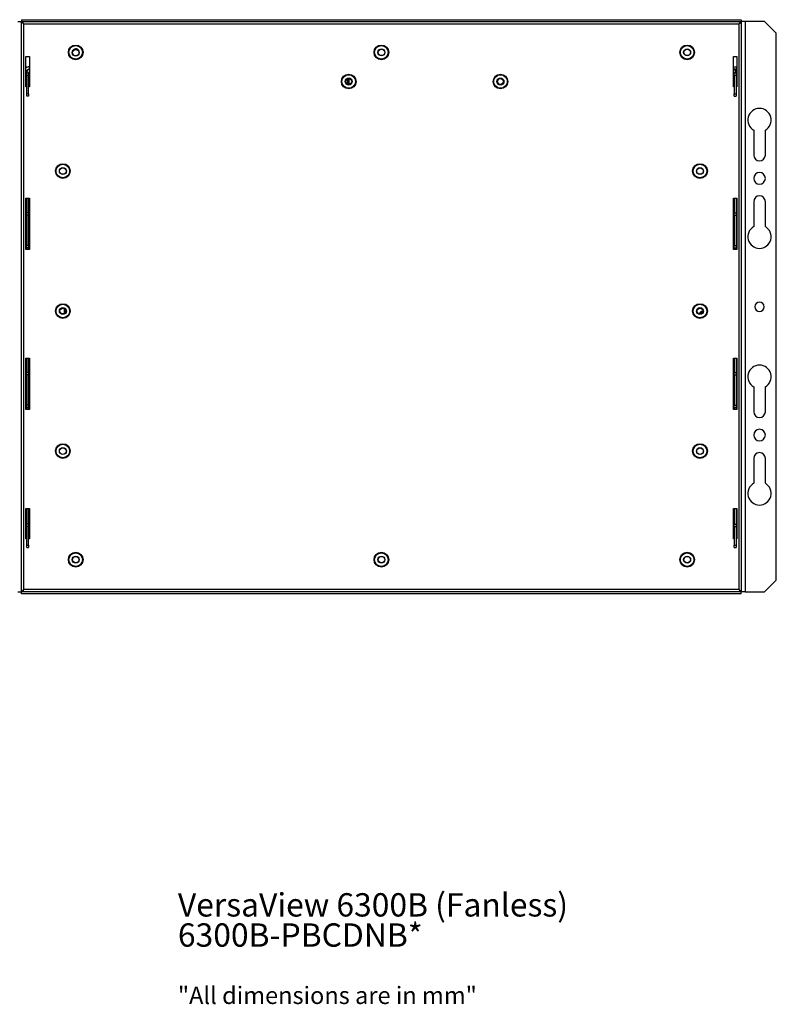
# Model space of a CAD drawing. Extents: x 39 to 1143, y 76 to 779.
# Drawn here: x 819 to 1143, y 123 to 545 of the extents above; entities that cross this region are included whole.
import ezdxf

# ---------------------------------------------------------------- set-up
doc = ezdxf.new("R2010")
doc.units = 0
doc.layers.get('0').update_dxf_attribs({"linetype": 'CONTINUOUS'})
doc.styles.add('SLDTEXTSTYLE0', font='TXT', dxfattribs={"width": 0.75})

# ---------------------------------------------------------------- blocks, each defined once
blk = doc.blocks.new('SW_NOTE_0')
at = {"color": 0, "linetype": 'CONTINUOUS', "attachment_point": 1, "style": 'SLDTEXTSTYLE0'}
for s, insert, char_height in [('VersaView 6300B (Fanless)', (0, 12.89), 10), ('6300B-PBCDNB*', (0, -0.04), 10), ('"All dimensions are in mm"', (0, -27.19), 7.4083)]:
    blk.add_mtext(s, dxfattribs=dict(at, insert=insert, char_height=char_height))

msp = doc.modelspace()

# ---------------------------------------------------------------- linework, layer by layer
at = {"color": 7, "linetype": 'CONTINUOUS'}
for p, q in [((819.759, 544.839), (1128.159, 544.839)), ((819.759, 544.839), (819.759, 544.039)), ((1128.159, 544.839), (1128.159, 544.039)), ((818.159, 544.039), (819.759, 544.039)), ((819.759, 299.639), (819.759, 544.039)), ((819.759, 544.039), (1128.159, 544.039)), ((820.759, 300.639), (820.759, 543.039)), ((820.759, 543.039), (1127.159, 543.039)), ((1127.159, 543.039), (1127.159, 300.639)), ((1128.159, 544.039), (1128.159, 299.639)), ((1129.759, 544.039), (1128.159, 544.039)), ((1129.759, 544.039), (1129.759, 299.639)), ((1138.159, 544.039), (1129.759, 544.039)), ((1143.159, 539.039), (1138.159, 544.039)), ((1143.159, 304.639), (1143.159, 539.039)), ((821.609, 529.039), (823.109, 529.039)), ((821.609, 516.039), (821.609, 529.039)), ((823.109, 529.039), (823.109, 516.039)), ((1124.809, 529.039), (1126.309, 529.039)), ((1124.809, 516.039), (1124.809, 529.039)), ((1126.309, 529.039), (1126.309, 516.039)), ((821.759, 524.439), (821.759, 524.239)), ((822.087, 524.439), (821.759, 524.439)), ((822.959, 524.639), (822.959, 523.639)), ((822.959, 524.639), (823.109, 524.639)), ((822.959, 523.639), (823.109, 523.639)), ((1126.159, 524.439), (1124.809, 524.439)), ((1126.159, 523.639), (1124.809, 523.639)), ((1126.159, 524.439), (1126.159, 523.639)), ((1126.159, 516.039), (1126.159, 523.639)), ((1126.309, 523.639), (1126.159, 523.639)), ((821.959, 522.039), (821.959, 522.639)), ((821.959, 522.039), (822.759, 522.039)), ((821.959, 521.039), (821.959, 522.039)), ((821.959, 521.039), (822.759, 521.039)), ((821.959, 513.039), (821.959, 521.039)), ((822.759, 522.039), (822.759, 521.039)), ((822.759, 513.039), (822.759, 521.039)), ((959.459, 519.484), (959.459, 517.193)), ((959.959, 519.589), (959.959, 517.089)), ((1124.959, 520.089), (1124.809, 520.239)), ((1124.959, 520.089), (1124.809, 520.089)), ((1124.959, 520.089), (1124.959, 516.039)), ((1125.159, 522.039), (1125.959, 522.039)), ((1125.159, 521.039), (1125.159, 522.039)), ((1125.159, 521.039), (1125.959, 521.039)), ((1125.159, 521.039), (1125.159, 513.039)), ((1125.959, 522.039), (1125.959, 521.039)), ((1125.959, 521.039), (1125.959, 513.039)), ((821.959, 516.039), (821.609, 516.039)), ((823.109, 516.039), (822.759, 516.039)), ((1125.159, 516.039), (1124.809, 516.039)), ((1126.309, 516.039), (1125.959, 516.039)), ((822.759, 513.039), (821.959, 513.039)), ((821.959, 512.039), (821.959, 513.039)), ((822.759, 512.039), (821.959, 512.039)), ((822.759, 513.039), (822.759, 512.039)), ((1125.159, 512.039), (1125.159, 513.039)), ((1125.159, 513.039), (1125.959, 513.039)), ((1125.159, 512.039), (1125.959, 512.039)), ((1125.959, 513.039), (1125.959, 512.039)), ((1133.459, 497.508), (1133.459, 486.839)), ((1138.459, 486.839), (1138.459, 497.508)), ((821.609, 468.339), (823.109, 468.339)), ((821.609, 446.339), (821.609, 468.339)), ((821.959, 468.339), (821.959, 462.039)), ((822.759, 468.339), (822.759, 462.039)), ((823.109, 468.339), (823.109, 446.339)), ((1124.809, 468.339), (1126.309, 468.339)), ((1124.809, 446.339), (1124.809, 468.339)), ((1124.959, 468.339), (1124.959, 446.339)), ((1125.159, 468.339), (1125.159, 462.039)), ((1125.959, 468.339), (1125.959, 462.039)), ((1126.159, 446.339), (1126.159, 468.339)), ((1126.309, 468.339), (1126.309, 446.339)), ((1133.459, 466.839), (1133.459, 456.169)), ((1138.459, 456.169), (1138.459, 466.839)), ((822.759, 462.039), (821.959, 462.039)), ((821.959, 461.039), (821.959, 462.039)), ((821.959, 448.039), (821.959, 461.039)), ((822.759, 461.039), (821.959, 461.039)), ((822.759, 462.039), (822.759, 461.039)), ((822.759, 448.039), (822.759, 461.039)), ((1125.159, 461.039), (1125.159, 462.039)), ((1125.159, 462.039), (1125.959, 462.039)), ((1125.159, 461.039), (1125.159, 448.039)), ((1125.159, 461.039), (1125.959, 461.039)), ((1125.959, 462.039), (1125.959, 461.039)), ((1125.959, 461.039), (1125.959, 448.039)), ((821.959, 447.039), (821.959, 448.039)), ((822.759, 448.039), (821.959, 448.039)), ((822.759, 448.039), (822.759, 447.039)), ((1125.159, 448.039), (1125.959, 448.039)), ((1125.159, 447.039), (1125.159, 448.039)), ((1125.959, 448.039), (1125.959, 447.039)), ((823.109, 446.339), (821.609, 446.339)), ((822.759, 447.039), (821.959, 447.039)), ((821.959, 447.039), (821.959, 446.339)), ((822.759, 447.039), (822.759, 446.339)), ((1126.309, 446.339), (1124.809, 446.339)), ((1125.159, 447.039), (1125.959, 447.039)), ((1125.159, 447.039), (1125.159, 446.339)), ((1125.959, 447.039), (1125.959, 446.339)), ((837.959, 421.114), (837.959, 418.823)), ((821.609, 399.839), (823.109, 399.839)), ((821.609, 377.839), (821.609, 399.839)), ((821.759, 399.839), (821.759, 377.839)), ((821.959, 399.839), (821.959, 393.639)), ((822.759, 399.839), (822.759, 393.639)), ((823.109, 399.839), (823.109, 377.839)), ((1124.809, 399.839), (1126.309, 399.839)), ((1124.809, 377.839), (1124.809, 399.839)), ((1124.959, 399.839), (1124.959, 377.839)), ((1125.159, 399.839), (1125.159, 393.639)), ((1125.959, 399.839), (1125.959, 393.639)), ((1126.159, 377.839), (1126.159, 399.839)), ((1126.309, 399.839), (1126.309, 377.839)), ((821.959, 392.639), (821.959, 393.639)), ((822.759, 393.639), (821.959, 393.639)), ((821.959, 379.639), (821.959, 392.639)), ((822.759, 392.639), (821.959, 392.639)), ((822.759, 393.639), (822.759, 392.639)), ((822.759, 379.639), (822.759, 392.639)), ((1125.159, 393.639), (1125.959, 393.639)), ((1125.159, 392.639), (1125.159, 393.639)), ((1125.159, 392.639), (1125.159, 379.639)), ((1125.159, 392.639), (1125.959, 392.639)), ((1125.959, 393.639), (1125.959, 392.639)), ((1125.959, 392.639), (1125.959, 379.639)), ((1133.459, 387.508), (1133.459, 376.839)), ((1138.459, 376.839), (1138.459, 387.508)), ((823.109, 377.839), (821.609, 377.839)), ((822.759, 379.639), (821.959, 379.639)), ((821.959, 378.639), (821.959, 379.639)), ((822.759, 378.639), (821.959, 378.639)), ((821.959, 378.639), (821.959, 377.839)), ((822.759, 379.639), (822.759, 378.639)), ((822.759, 378.639), (822.759, 377.839)), ((1126.309, 377.839), (1124.809, 377.839)), ((1125.159, 378.639), (1125.159, 379.639)), ((1125.159, 379.639), (1125.959, 379.639)), ((1125.159, 378.639), (1125.959, 378.639)), ((1125.159, 378.639), (1125.159, 377.839)), ((1125.959, 379.639), (1125.959, 378.639)), ((1125.959, 378.639), (1125.959, 377.839)), ((1133.459, 356.839), (1133.459, 346.169)), ((1138.459, 346.169), (1138.459, 356.839)), ((821.609, 335.339), (823.109, 335.339)), ((821.609, 322.339), (821.609, 335.339)), ((821.759, 335.339), (821.759, 327.469)), ((821.959, 335.339), (821.959, 328.639)), ((822.759, 335.339), (822.759, 328.639)), ((823.109, 335.339), (823.109, 322.339)), ((1124.809, 335.339), (1126.309, 335.339)), ((1124.809, 322.339), (1124.809, 335.339)), ((1124.959, 335.339), (1124.959, 330.589)), ((1125.159, 335.339), (1125.159, 328.639)), ((1125.959, 335.339), (1125.959, 328.639)), ((1126.159, 327.469), (1126.159, 335.339)), ((1126.309, 335.339), (1126.309, 322.339)), ((822.759, 329.639), (823.109, 329.639)), ((1124.809, 330.589), (1124.959, 330.589)), ((1124.959, 330.589), (1124.809, 330.439)), ((1124.809, 329.639), (1125.159, 329.639)), ((821.959, 327.469), (821.609, 327.469)), ((821.959, 327.639), (821.959, 328.639)), ((822.759, 328.639), (821.959, 328.639)), ((822.759, 327.639), (821.959, 327.639)), ((821.959, 319.639), (821.959, 327.639)), ((822.759, 328.639), (822.759, 327.639)), ((822.759, 319.639), (822.759, 327.639)), ((822.959, 325.969), (822.759, 325.969)), ((822.959, 325.969), (822.959, 327.969)), ((823.109, 327.969), (822.959, 327.969)), ((823.109, 325.969), (822.959, 325.969)), ((822.959, 322.339), (822.959, 325.969)), ((1124.809, 327.969), (1124.959, 327.969)), ((1124.809, 325.969), (1124.959, 325.969)), ((1124.959, 327.969), (1124.959, 325.969)), ((1125.159, 325.969), (1124.959, 325.969)), ((1124.959, 322.339), (1124.959, 325.969)), ((1125.159, 327.639), (1125.159, 328.639)), ((1125.159, 328.639), (1125.959, 328.639)), ((1125.159, 327.639), (1125.959, 327.639)), ((1125.159, 327.639), (1125.159, 319.639)), ((1125.959, 328.639), (1125.959, 327.639)), ((1125.959, 327.639), (1125.959, 319.639)), ((1126.309, 327.469), (1125.959, 327.469)), ((821.959, 322.339), (821.609, 322.339)), ((822.759, 322.969), (822.959, 322.969)), ((823.109, 322.339), (822.759, 322.339)), ((1125.159, 322.339), (1124.809, 322.339)), ((1124.959, 322.969), (1125.159, 322.969)), ((1126.309, 322.339), (1125.959, 322.339)), ((821.959, 319.639), (822.759, 319.639)), ((821.959, 318.639), (821.959, 319.639)), ((821.959, 318.639), (822.759, 318.639)), ((822.759, 319.639), (822.759, 318.639)), ((1125.159, 318.639), (1125.159, 319.639)), ((1125.159, 319.639), (1125.959, 319.639)), ((1125.159, 318.639), (1125.959, 318.639)), ((1125.959, 319.639), (1125.959, 318.639)), ((1138.159, 299.639), (1143.159, 304.639)), ((818.159, 299.639), (819.759, 299.639)), ((1128.159, 299.639), (819.759, 299.639)), ((819.759, 298.839), (819.759, 299.639)), ((1127.159, 300.639), (820.759, 300.639)), ((1128.159, 298.839), (1128.159, 299.639)), ((1129.759, 299.639), (1128.159, 299.639)), ((1129.759, 299.639), (1138.159, 299.639)), ((1128.159, 298.839), (819.759, 298.839))]:
    msp.add_line(p, q, dxfattribs=at)
at = {"color": 1, "linetype": 'CONTINUOUS'}
for p, q in [((821.609, 522.639), (821.959, 522.639)), ((838.349, 419.091), (838.349, 420.846)), ((821.959, 326.605), (821.609, 326.605)), ((822.959, 325.537), (822.759, 325.537)), ((1124.959, 323.01), (1125.159, 323.01))]:
    msp.add_line(p, q, dxfattribs=at)
at = {"color": 7, "linetype": 'CONTINUOUS'}
for centre, radius in [((842.959, 530.839), 3.15), ((842.959, 530.839), 2.9), ((842.959, 530.701), 1.5), ((842.959, 530.701), 1.4), ((973.959, 530.839), 3.15), ((973.959, 530.839), 2.9), ((973.959, 530.839), 1.5), ((973.959, 530.839), 1.4), ((1104.959, 530.839), 3.15), ((1104.959, 530.839), 2.9), ((1104.959, 530.839), 1.5), ((1104.959, 530.839), 1.4), ((959.959, 518.339), 3.15), ((959.959, 518.339), 2.9), ((959.959, 518.339), 1.5), ((959.959, 518.339), 1.25), ((1024.959, 518.339), 3.15), ((1024.959, 518.339), 2.9), ((1024.959, 518.339), 1.5), ((1024.959, 518.339), 1.25), ((837.459, 479.969), 3.15), ((837.459, 479.969), 2.9), ((837.459, 479.969), 1.5), ((837.459, 479.969), 1.4), ((1110.459, 479.969), 3.15), ((1110.459, 479.969), 2.9), ((1110.459, 479.969), 1.5), ((1110.459, 479.969), 1.4), ((837.459, 419.969), 3.15), ((837.459, 419.969), 2.9), ((1110.459, 419.969), 3.15), ((1110.459, 419.969), 2.9), ((837.459, 419.969), 1.5), ((837.459, 419.969), 1.25), ((1110.459, 419.969), 1.5), ((1110.459, 419.969), 1.25), ((837.459, 359.969), 3.15), ((1110.459, 359.969), 3.15), ((837.459, 359.969), 2.9), ((837.459, 359.969), 1.5), ((837.459, 359.969), 1.4), ((1110.459, 359.969), 2.9), ((1110.459, 359.969), 1.5), ((1110.459, 359.969), 1.4), ((842.959, 313.439), 3.15), ((973.959, 313.439), 3.15), ((1104.959, 313.439), 3.15), ((842.959, 313.439), 2.9), ((842.959, 313.439), 1.5), ((842.959, 313.439), 1.4), ((973.959, 313.439), 2.9), ((973.959, 313.439), 1.5), ((973.959, 313.439), 1.4), ((1104.959, 313.439), 2.9), ((1104.959, 313.439), 1.5), ((1104.959, 313.439), 1.4)]:
    msp.add_circle(centre, radius, dxfattribs=at)
for centre, radius, start, end in [((842.959, 530.839), 1.5, 123.15762, 182.6193), ((842.959, 530.839), 1.5, 357.38073, 123.15762), ((822.959, 522.639), 2, 90, 132.45415), ((822.959, 522.639), 1, 90, 180), ((823.559, 522.039), 1.6, 106.33482, 180), ((1124.359, 522.039), 1.6, 0, 73.66518), ((823.559, 522.039), 0.8, 124.22887, 180), ((1124.359, 522.039), 0.8, 0, 55.77113), ((1135.959, 501.839), 5, 300, 240), ((1135.959, 486.839), 2.5, 180, 0), ((1135.959, 476.839), 2.5, 0, 180), ((1135.959, 476.839), 2.5, 180, 0), ((1135.959, 466.839), 2.5, 0, 180), ((1135.959, 451.839), 5, 120, 60), ((1135.959, 421.839), 2, 0, 180), ((1111.459, 418.339), 1.43, 80.71543, 162.34254), ((1111.459, 418.339), 1.23, 81.59772, 161.46025), ((1135.959, 421.839), 2, 180, 0), ((1135.959, 391.839), 5, 300, 240), ((1135.959, 376.839), 2.5, 180, 0), ((1135.959, 366.839), 2.5, 0, 180), ((1135.959, 366.839), 2.5, 180, 0), ((1135.959, 356.839), 2.5, 0, 180), ((1135.959, 341.839), 5, 120, 60)]:
    msp.add_arc(centre, radius, start, end, dxfattribs=at)
for points in [[(820.759, 543.039), (820.628, 543.122), (820.366, 543.289), (820.036, 543.539), (819.804, 543.789), (819.774, 543.955), (819.759, 544.039)], [(820.759, 543.039), (820.676, 543.17), (820.509, 543.432), (820.259, 543.762), (820.009, 543.993), (819.842, 544.024), (819.759, 544.039)], [(1127.159, 543.039), (1127.242, 543.17), (1127.409, 543.432), (1127.659, 543.762), (1127.909, 543.993), (1128.076, 544.024), (1128.159, 544.039)], [(1127.159, 543.039), (1127.29, 543.122), (1127.552, 543.289), (1127.883, 543.539), (1128.114, 543.789), (1128.144, 543.955), (1128.159, 544.039)], [(820.759, 300.639), (820.628, 300.555), (820.366, 300.389), (820.036, 300.139), (819.804, 299.889), (819.774, 299.722), (819.759, 299.639)], [(820.759, 300.639), (820.676, 300.508), (820.509, 300.245), (820.259, 299.915), (820.009, 299.684), (819.842, 299.654), (819.759, 299.639)], [(1127.159, 300.639), (1127.242, 300.508), (1127.409, 300.245), (1127.659, 299.915), (1127.909, 299.684), (1128.076, 299.654), (1128.159, 299.639)], [(1127.159, 300.639), (1127.29, 300.555), (1127.552, 300.389), (1127.883, 300.139), (1128.114, 299.889), (1128.144, 299.722), (1128.159, 299.639)]]:
    msp.add_open_spline(points, degree=3, dxfattribs=at)
for points, knots in [([(822.383, 523.109), (822.375, 523.121), (822.324, 523.199), (822.274, 523.259), (822.232, 523.31)], [0, 0, 0, 0, 0.154695, 1, 1, 1, 1]), ([(1125.531, 523.102), (1125.541, 523.116), (1125.617, 523.233), (1125.759, 523.416), (1125.959, 523.603), (1126.092, 523.627), (1126.159, 523.639)], [0, 0, 0, 0, 0.04448327, 0.36298885, 0.68149442, 1, 1, 1, 1]), ([(1125.603, 522.998), (1125.624, 523.011), (1125.748, 523.092), (1125.936, 523.239), (1126.123, 523.439), (1126.147, 523.572), (1126.159, 523.639)], [0, 0, 0, 0, 0.0637967, 0.3758645, 0.6879322, 1, 1, 1, 1]), ([(822.313, 523), (822.292, 523.013), (822.217, 523.06), (822.159, 523.108), (822.117, 523.143)], [0, 0, 0, 0, 0.2708271, 1, 1, 1, 1])]:
    msp.add_open_spline(points, degree=3, knots=knots, dxfattribs=at)

# ---------------------------------------------------------------- block references
msp.add_blockref('SW_NOTE_0', (886.754, 157.613), dxfattribs=at)

doc.saveas('drawing.dxf')
